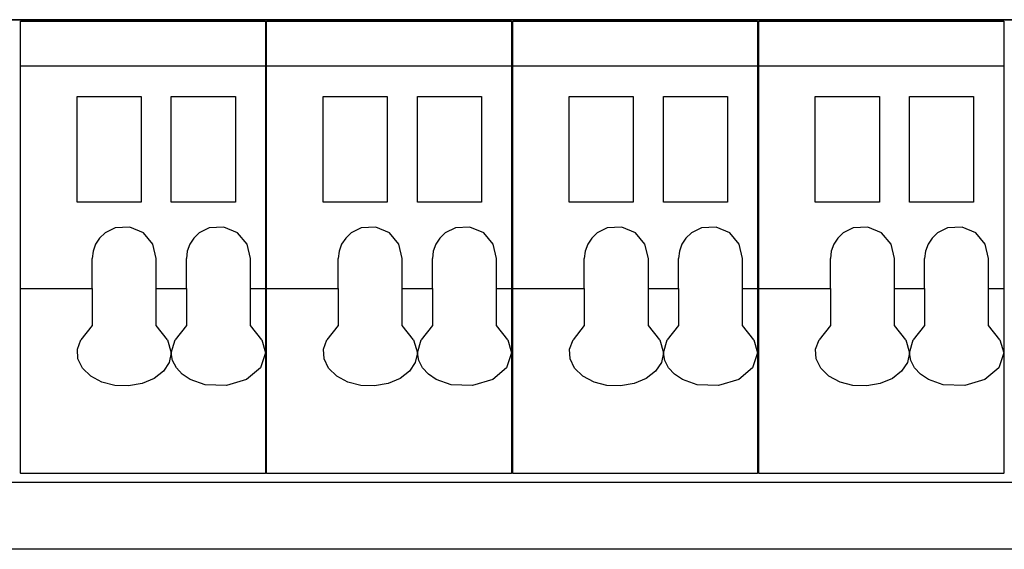
# Model space of a CAD drawing. Units: millimetres. Extents: x -223 to 197, y -728 to 194.
# Drawn here: x -124 to -98, y -11 to 3 of the extents above; entities that cross this region are included whole.
import ezdxf

# ---------------------------------------------------------------- set-up
doc = ezdxf.new("R2010")
doc.units = ezdxf.units.MM
doc.header["$MEASUREMENT"] = 0

msp = doc.modelspace()

# ---------------------------------------------------------------- linework, layer by layer
for points in [[(-123.995, 2.662), (-119.989, 2.662), (-116.032, 2.662), (-112.174, 2.662), (-110.296, 2.662), (-108.462, 2.662), (-106.677, 2.662), (-104.946, 2.662), (-103.277, 2.662), (-101.676, 2.662), (-100.147, 2.662), (-98.699, 2.662), (-97.336, 2.662)], [(-59.679, 2.662), (-63.121, 2.662), (-66.627, 2.662), (-73.794, 2.662), (-81.107, 2.662), (-88.493, 2.662), (-95.88, 2.662), (-103.193, 2.662), (-110.36, 2.662), (-113.866, 2.662), (-117.307, 2.662), (-120.676, 2.662), (-123.962, 2.662)], [(-123.695, 1.435), (-123.622, 1.435), (-123.415, 1.435), (-123.095, 1.435), (-122.679, 1.435), (-122.187, 1.435), (-121.638, 1.435), (-120.445, 1.435), (-119.251, 1.435), (-118.702, 1.435), (-118.21, 1.435), (-117.794, 1.435), (-117.474, 1.435), (-117.267, 1.435), (-117.194, 1.435)], [(-117.164, 1.435), (-117.091, 1.435), (-116.885, 1.435), (-116.564, 1.435), (-116.149, 1.435), (-115.657, 1.435), (-115.108, 1.435), (-113.914, 1.435), (-112.721, 1.435), (-112.172, 1.435), (-111.68, 1.435), (-111.264, 1.435), (-110.943, 1.435), (-110.737, 1.435), (-110.664, 1.435)], [(-110.634, 1.435), (-110.561, 1.435), (-110.355, 1.435), (-110.034, 1.435), (-109.618, 1.435), (-109.127, 1.435), (-108.577, 1.435), (-107.384, 1.435), (-106.191, 1.435), (-105.642, 1.435), (-105.15, 1.435), (-104.734, 1.435), (-104.413, 1.435), (-104.207, 1.435), (-104.134, 1.435)], [(-104.104, 1.435), (-104.031, 1.435), (-103.825, 1.435), (-103.504, 1.435), (-103.088, 1.435), (-102.596, 1.435), (-102.047, 1.435), (-100.854, 1.435), (-99.66, 1.435), (-99.111, 1.435), (-98.619, 1.435), (-98.204, 1.435), (-97.883, 1.435), (-97.677, 1.435), (-97.604, 1.435)], [(-120.094, -3.678), (-120.185, -3.296), (-120.436, -2.997), (-120.798, -2.841), (-121.187, -2.863), (-121.453, -2.997), (-121.597, -3.133), (-121.704, -3.296), (-121.771, -3.48), (-121.795, -3.678)], [(-117.594, -3.678), (-117.685, -3.296), (-117.936, -2.997), (-118.298, -2.841), (-118.686, -2.863), (-118.953, -2.997), (-119.096, -3.133), (-119.204, -3.296), (-119.271, -3.48), (-119.294, -3.678)], [(-113.564, -3.678), (-113.655, -3.296), (-113.905, -2.997), (-114.268, -2.841), (-114.656, -2.863), (-114.923, -2.997), (-115.066, -3.133), (-115.174, -3.296), (-115.241, -3.48), (-115.264, -3.678)], [(-111.064, -3.678), (-111.155, -3.296), (-111.405, -2.997), (-111.768, -2.841), (-112.156, -2.863), (-112.423, -2.997), (-112.566, -3.133), (-112.673, -3.296), (-112.741, -3.48), (-112.764, -3.678)], [(-107.034, -3.678), (-107.125, -3.296), (-107.375, -2.997), (-107.738, -2.841), (-108.126, -2.863), (-108.393, -2.997), (-108.536, -3.133), (-108.643, -3.296), (-108.711, -3.48), (-108.734, -3.678)], [(-104.534, -3.678), (-104.625, -3.296), (-104.875, -2.997), (-105.238, -2.841), (-105.626, -2.863), (-105.893, -2.997), (-106.036, -3.133), (-106.143, -3.296), (-106.211, -3.48), (-106.234, -3.678)], [(-100.504, -3.678), (-100.594, -3.296), (-100.845, -2.997), (-101.208, -2.841), (-101.596, -2.863), (-101.863, -2.997), (-102.006, -3.133), (-102.113, -3.296), (-102.18, -3.48), (-102.204, -3.678)], [(-98.004, -3.678), (-98.094, -3.296), (-98.345, -2.997), (-98.707, -2.841), (-99.096, -2.863), (-99.362, -2.997), (-99.506, -3.133), (-99.613, -3.296), (-99.68, -3.48), (-99.704, -3.678)], [(-121.795, -4.471), (-121.795, -3.678)], [(-120.094, -4.471), (-120.094, -3.678)], [(-119.294, -4.471), (-119.294, -3.678)], [(-117.594, -4.471), (-117.594, -3.678)], [(-115.264, -4.471), (-115.264, -3.678)], [(-113.564, -4.471), (-113.564, -3.678)], [(-112.764, -4.471), (-112.764, -3.678)], [(-111.064, -4.471), (-111.064, -3.678)], [(-108.734, -4.471), (-108.734, -3.678)], [(-107.034, -4.471), (-107.034, -3.678)], [(-106.234, -4.471), (-106.234, -3.678)], [(-104.534, -4.471), (-104.534, -3.678)], [(-102.204, -4.471), (-102.204, -3.678)], [(-100.504, -4.471), (-100.504, -3.678)], [(-99.704, -4.471), (-99.704, -3.678)], [(-98.004, -4.471), (-98.004, -3.678)], [(-123.695, -4.471), (-123.398, -4.471), (-122.745, -4.471), (-122.091, -4.471), (-121.795, -4.471)], [(-121.795, -4.471), (-121.795, -5.452)], [(-120.094, -4.471), (-119.294, -4.471)], [(-120.094, -5.452), (-120.094, -4.471)], [(-119.294, -4.471), (-119.294, -5.452)], [(-117.594, -5.452), (-117.594, -4.471)], [(-117.594, -4.471), (-117.194, -4.471)], [(-117.164, -4.471), (-116.867, -4.471), (-116.214, -4.471), (-115.561, -4.471), (-115.264, -4.471)], [(-115.264, -4.471), (-115.264, -5.452)], [(-113.564, -4.471), (-112.764, -4.471)], [(-113.564, -5.452), (-113.564, -4.471)], [(-112.764, -4.471), (-112.764, -5.452)], [(-111.064, -5.452), (-111.064, -4.471)], [(-111.064, -4.471), (-110.664, -4.471)], [(-110.634, -4.471), (-110.337, -4.471), (-109.684, -4.471), (-109.031, -4.471), (-108.734, -4.471)], [(-108.734, -4.471), (-108.734, -5.452)], [(-107.034, -4.471), (-106.234, -4.471)], [(-107.034, -5.452), (-107.034, -4.471)], [(-106.234, -4.471), (-106.234, -5.452)], [(-104.534, -5.452), (-104.534, -4.471)], [(-104.534, -4.471), (-104.134, -4.471)], [(-104.104, -4.471), (-103.807, -4.471), (-103.154, -4.471), (-102.501, -4.471), (-102.204, -4.471)], [(-102.204, -4.471), (-102.204, -5.452)], [(-100.504, -4.471), (-99.704, -4.471)], [(-100.504, -5.452), (-100.504, -4.471)], [(-99.704, -4.471), (-99.704, -5.452)], [(-98.004, -5.452), (-98.004, -4.471)], [(-98.004, -4.471), (-97.604, -4.471)], [(-121.795, -5.452), (-122.095, -5.832)], [(-119.794, -5.832), (-120.094, -5.452)], [(-119.294, -5.452), (-119.594, -5.832)], [(-117.294, -5.832), (-117.594, -5.452)], [(-115.264, -5.452), (-115.564, -5.832)], [(-113.264, -5.832), (-113.564, -5.452)], [(-112.764, -5.452), (-113.064, -5.832)], [(-110.764, -5.832), (-111.064, -5.452)], [(-108.734, -5.452), (-109.034, -5.832)], [(-106.734, -5.832), (-107.034, -5.452)], [(-106.234, -5.452), (-106.534, -5.832)], [(-104.234, -5.832), (-104.534, -5.452)], [(-102.204, -5.452), (-102.504, -5.832)], [(-100.204, -5.832), (-100.504, -5.452)], [(-99.704, -5.452), (-100.004, -5.832)], [(-97.704, -5.832), (-98.004, -5.452)], [(-119.694, -6.178), (-119.75, -6.438), (-119.906, -6.671), (-120.151, -6.861), (-120.47, -6.996), (-120.831, -7.059), (-121.195, -7.044), (-121.537, -6.957), (-121.834, -6.799), (-122.053, -6.587), (-122.173, -6.344), (-122.188, -6.086), (-122.095, -5.832)], [(-119.794, -5.832), (-119.694, -6.178)], [(-119.694, -6.178), (-119.594, -5.832)], [(-117.294, -5.832), (-117.194, -6.178)], [(-113.164, -6.178), (-113.219, -6.438), (-113.376, -6.671), (-113.621, -6.861), (-113.94, -6.996), (-114.301, -7.059), (-114.664, -7.044), (-115.007, -6.957), (-115.304, -6.799), (-115.523, -6.587), (-115.642, -6.344), (-115.658, -6.086), (-115.564, -5.832)], [(-113.264, -5.832), (-113.164, -6.178)], [(-113.164, -6.178), (-113.064, -5.832)], [(-110.764, -5.832), (-110.664, -6.178)], [(-106.634, -6.178), (-106.689, -6.438), (-106.846, -6.671), (-107.09, -6.861), (-107.409, -6.996), (-107.771, -7.059), (-108.134, -7.044), (-108.476, -6.957), (-108.774, -6.799), (-108.993, -6.587), (-109.112, -6.344), (-109.127, -6.086), (-109.034, -5.832)], [(-106.734, -5.832), (-106.634, -6.178)], [(-106.634, -6.178), (-106.534, -5.832)], [(-104.234, -5.832), (-104.134, -6.178)], [(-100.104, -6.178), (-100.159, -6.438), (-100.316, -6.671), (-100.56, -6.861), (-100.879, -6.996), (-101.24, -7.059), (-101.604, -7.044), (-101.946, -6.957), (-102.243, -6.799), (-102.462, -6.587), (-102.582, -6.344), (-102.597, -6.086), (-102.504, -5.832)], [(-100.204, -5.832), (-100.104, -6.178)], [(-100.104, -6.178), (-100.004, -5.832)], [(-97.704, -5.832), (-97.604, -6.178)], [(-117.194, -6.178), (-117.328, -6.576), (-117.696, -6.886), (-118.229, -7.049), (-118.8, -7.026), (-119.193, -6.886), (-119.403, -6.745), (-119.561, -6.576), (-119.66, -6.384), (-119.694, -6.178)], [(-110.664, -6.178), (-110.797, -6.576), (-111.166, -6.886), (-111.699, -7.049), (-112.27, -7.026), (-112.662, -6.886), (-112.873, -6.745), (-113.031, -6.576), (-113.13, -6.384), (-113.164, -6.178)], [(-104.134, -6.178), (-104.267, -6.576), (-104.636, -6.886), (-105.169, -7.049), (-105.74, -7.026), (-106.132, -6.886), (-106.343, -6.745), (-106.501, -6.576), (-106.6, -6.384), (-106.634, -6.178)], [(-97.604, -6.178), (-97.737, -6.576), (-98.105, -6.886), (-98.639, -7.049), (-99.209, -7.026), (-99.602, -6.886), (-99.813, -6.745), (-99.97, -6.576), (-100.069, -6.384), (-100.104, -6.178)], [(-96.562, -9.623), (-97.871, -9.623), (-99.268, -9.623), (-100.749, -9.623), (-102.308, -9.623), (-103.937, -9.623), (-105.631, -9.623), (-107.384, -9.623), (-109.19, -9.623), (-111.043, -9.623), (-112.935, -9.623), (-116.817, -9.623), (-120.788, -9.623), (-128.797, -9.623)], [(-59.566, -11.396), (-62.614, -11.396), (-65.713, -11.396), (-68.857, -11.396), (-72.039, -11.396), (-75.253, -11.396), (-81.752, -11.396), (-88.303, -11.396), (-94.853, -11.396), (-101.352, -11.396), (-104.566, -11.396), (-107.748, -11.396), (-110.892, -11.396), (-113.991, -11.396), (-117.039, -11.396), (-120.029, -11.396), (-122.955, -11.396), (-125.811, -11.396)], [(-59.679, -11.396), (-66.627, -11.396), (-73.794, -11.396), (-81.107, -11.396), (-88.493, -11.396), (-95.88, -11.396), (-103.193, -11.396), (-110.36, -11.396), (-117.307, -11.396), (-120.676, -11.396), (-123.962, -11.396)]]:
    msp.add_lwpolyline(points)
for points in [[(-123.695, 2.622), (-123.687, 2.622), (-123.666, 2.622), (-123.63, 2.622), (-123.582, 2.622), (-123.521, 2.622), (-123.448, 2.622), (-123.363, 2.622), (-123.268, 2.622), (-123.163, 2.622), (-123.048, 2.622), (-122.923, 2.622), (-122.791, 2.622), (-122.502, 2.622), (-122.187, 2.622), (-121.849, 2.622), (-121.494, 2.622), (-121.126, 2.622), (-120.749, 2.622), (-119.989, 2.622), (-119.615, 2.622), (-119.251, 2.622), (-118.902, 2.622), (-118.573, 2.622), (-118.268, 2.622), (-118.126, 2.622), (-117.991, 2.622), (-117.866, 2.622), (-117.749, 2.622), (-117.641, 2.622), (-117.544, 2.622), (-117.457, 2.622), (-117.382, 2.622), (-117.318, 2.622), (-117.267, 2.622), (-117.229, 2.622), (-117.205, 2.622), (-117.195, 2.622), (-117.194, 2.613), (-117.194, 2.578), (-117.194, 2.518), (-117.194, 2.433), (-117.194, 2.325), (-117.194, 2.195), (-117.194, 2.043), (-117.194, 1.871), (-117.194, 1.68), (-117.194, 1.471), (-117.194, 1.245), (-117.194, 1.004), (-117.194, 0.747), (-117.194, 0.476), (-117.194, 0.193), (-117.194, -0.101), (-117.194, -0.406), (-117.194, -0.721), (-117.194, -1.044), (-117.194, -1.711), (-117.194, -2.398), (-117.194, -3.097), (-117.194, -4.497), (-117.194, -5.181), (-117.194, -5.843), (-117.194, -6.163), (-117.194, -6.474), (-117.194, -6.775), (-117.194, -7.065), (-117.194, -7.343), (-117.194, -7.608), (-117.194, -7.859), (-117.194, -8.094), (-117.194, -8.314), (-117.194, -8.516), (-117.194, -8.699), (-117.194, -8.863), (-117.194, -9.006), (-117.194, -9.128), (-117.194, -9.227), (-117.194, -9.302), (-117.194, -9.352), (-117.194, -9.376), (-117.197, -9.379), (-117.213, -9.379), (-117.243, -9.379), (-117.286, -9.379), (-117.342, -9.379), (-117.411, -9.379), (-117.491, -9.379), (-117.582, -9.379), (-117.683, -9.379), (-117.794, -9.379), (-117.915, -9.379), (-118.044, -9.379), (-118.182, -9.379), (-118.327, -9.379), (-118.637, -9.379), (-118.971, -9.379), (-119.323, -9.379), (-119.689, -9.379), (-120.445, -9.379), (-121.2, -9.379), (-121.566, -9.379), (-121.918, -9.379), (-122.252, -9.379), (-122.562, -9.379), (-122.707, -9.379), (-122.845, -9.379), (-122.974, -9.379), (-123.095, -9.379), (-123.206, -9.379), (-123.308, -9.379), (-123.398, -9.379), (-123.478, -9.379), (-123.547, -9.379), (-123.603, -9.379), (-123.646, -9.379), (-123.676, -9.379), (-123.692, -9.379), (-123.695, -9.378), (-123.695, -9.359), (-123.695, -9.314), (-123.695, -9.244), (-123.695, -9.15), (-123.695, -9.032), (-123.695, -8.893), (-123.695, -8.733), (-123.695, -8.554), (-123.695, -8.355), (-123.695, -8.139), (-123.695, -7.907), (-123.695, -7.659), (-123.695, -7.397), (-123.695, -7.121), (-123.695, -6.834), (-123.695, -6.535), (-123.695, -6.226), (-123.695, -5.908), (-123.695, -5.582), (-123.695, -4.91), (-123.695, -4.22), (-123.695, -2.817), (-123.695, -2.121), (-123.695, -1.441), (-123.695, -0.785), (-123.695, -0.468), (-123.695, -0.161), (-123.695, 0.135), (-123.695, 0.421), (-123.695, 0.694), (-123.695, 0.953), (-123.695, 1.198), (-123.695, 1.427), (-123.695, 1.64), (-123.695, 1.835), (-123.695, 2.01), (-123.695, 2.166), (-123.695, 2.301), (-123.695, 2.414), (-123.695, 2.503), (-123.695, 2.568), (-123.695, 2.608), (-123.695, 2.622)], [(-117.164, 2.622), (-117.157, 2.622), (-117.135, 2.622), (-117.1, 2.622), (-117.052, 2.622), (-116.991, 2.622), (-116.917, 2.622), (-116.833, 2.622), (-116.738, 2.622), (-116.632, 2.622), (-116.517, 2.622), (-116.393, 2.622), (-116.261, 2.622), (-115.972, 2.622), (-115.657, 2.622), (-115.319, 2.622), (-114.964, 2.622), (-114.595, 2.622), (-114.219, 2.622), (-113.459, 2.622), (-113.085, 2.622), (-112.721, 2.622), (-112.372, 2.622), (-112.043, 2.622), (-111.738, 2.622), (-111.595, 2.622), (-111.461, 2.622), (-111.335, 2.622), (-111.218, 2.622), (-111.111, 2.622), (-111.014, 2.622), (-110.927, 2.622), (-110.852, 2.622), (-110.788, 2.622), (-110.737, 2.622), (-110.699, 2.622), (-110.675, 2.622), (-110.664, 2.622), (-110.664, 2.613), (-110.664, 2.578), (-110.664, 2.518), (-110.664, 2.433), (-110.664, 2.325), (-110.664, 2.195), (-110.664, 2.043), (-110.664, 1.871), (-110.664, 1.68), (-110.664, 1.471), (-110.664, 1.245), (-110.664, 1.004), (-110.664, 0.747), (-110.664, 0.476), (-110.664, 0.193), (-110.664, -0.101), (-110.664, -0.406), (-110.664, -0.721), (-110.664, -1.044), (-110.664, -1.711), (-110.664, -2.398), (-110.664, -3.097), (-110.664, -4.497), (-110.664, -5.181), (-110.664, -5.843), (-110.664, -6.163), (-110.664, -6.474), (-110.664, -6.775), (-110.664, -7.065), (-110.664, -7.343), (-110.664, -7.608), (-110.664, -7.859), (-110.664, -8.094), (-110.664, -8.314), (-110.664, -8.516), (-110.664, -8.699), (-110.664, -8.863), (-110.664, -9.006), (-110.664, -9.128), (-110.664, -9.227), (-110.664, -9.302), (-110.664, -9.352), (-110.664, -9.376), (-110.667, -9.379), (-110.683, -9.379), (-110.713, -9.379), (-110.756, -9.379), (-110.812, -9.379), (-110.88, -9.379), (-110.96, -9.379), (-111.051, -9.379), (-111.153, -9.379), (-111.264, -9.379), (-111.385, -9.379), (-111.514, -9.379), (-111.651, -9.379), (-111.796, -9.379), (-112.107, -9.379), (-112.44, -9.379), (-112.793, -9.379), (-113.159, -9.379), (-113.914, -9.379), (-114.67, -9.379), (-115.036, -9.379), (-115.388, -9.379), (-115.722, -9.379), (-116.032, -9.379), (-116.177, -9.379), (-116.315, -9.379), (-116.444, -9.379), (-116.564, -9.379), (-116.676, -9.379), (-116.777, -9.379), (-116.868, -9.379), (-116.948, -9.379), (-117.016, -9.379), (-117.072, -9.379), (-117.116, -9.379), (-117.146, -9.379), (-117.162, -9.379), (-117.164, -9.378), (-117.164, -9.359), (-117.164, -9.314), (-117.164, -9.244), (-117.164, -9.15), (-117.164, -9.032), (-117.164, -8.893), (-117.164, -8.733), (-117.164, -8.554), (-117.164, -8.355), (-117.164, -8.139), (-117.164, -7.907), (-117.164, -7.659), (-117.164, -7.397), (-117.164, -7.121), (-117.164, -6.834), (-117.164, -6.535), (-117.164, -6.226), (-117.164, -5.908), (-117.164, -5.582), (-117.164, -4.91), (-117.164, -4.22), (-117.164, -2.817), (-117.164, -2.121), (-117.164, -1.441), (-117.164, -0.785), (-117.164, -0.468), (-117.164, -0.161), (-117.164, 0.135), (-117.164, 0.421), (-117.164, 0.694), (-117.164, 0.953), (-117.164, 1.198), (-117.164, 1.427), (-117.164, 1.64), (-117.164, 1.835), (-117.164, 2.01), (-117.164, 2.166), (-117.164, 2.301), (-117.164, 2.414), (-117.164, 2.503), (-117.164, 2.568), (-117.164, 2.608), (-117.164, 2.622)], [(-110.634, 2.622), (-110.627, 2.622), (-110.605, 2.622), (-110.57, 2.622), (-110.521, 2.622), (-110.46, 2.622), (-110.387, 2.622), (-110.303, 2.622), (-110.208, 2.622), (-110.102, 2.622), (-109.987, 2.622), (-109.863, 2.622), (-109.73, 2.622), (-109.442, 2.622), (-109.127, 2.622), (-108.789, 2.622), (-108.433, 2.622), (-108.065, 2.622), (-107.688, 2.622), (-106.928, 2.622), (-106.554, 2.622), (-106.191, 2.622), (-105.842, 2.622), (-105.512, 2.622), (-105.207, 2.622), (-105.065, 2.622), (-104.931, 2.622), (-104.805, 2.622), (-104.688, 2.622), (-104.581, 2.622), (-104.483, 2.622), (-104.397, 2.622), (-104.321, 2.622), (-104.258, 2.622), (-104.207, 2.622), (-104.169, 2.622), (-104.144, 2.622), (-104.134, 2.622), (-104.134, 2.613), (-104.134, 2.578), (-104.134, 2.518), (-104.134, 2.433), (-104.134, 2.325), (-104.134, 2.195), (-104.134, 2.043), (-104.134, 1.871), (-104.134, 1.68), (-104.134, 1.471), (-104.134, 1.245), (-104.134, 1.004), (-104.134, 0.747), (-104.134, 0.476), (-104.134, 0.193), (-104.134, -0.101), (-104.134, -0.406), (-104.134, -0.721), (-104.134, -1.044), (-104.134, -1.711), (-104.134, -2.398), (-104.134, -3.097), (-104.134, -4.497), (-104.134, -5.181), (-104.134, -5.843), (-104.134, -6.163), (-104.134, -6.474), (-104.134, -6.775), (-104.134, -7.065), (-104.134, -7.343), (-104.134, -7.608), (-104.134, -7.859), (-104.134, -8.094), (-104.134, -8.314), (-104.134, -8.516), (-104.134, -8.699), (-104.134, -8.863), (-104.134, -9.006), (-104.134, -9.128), (-104.134, -9.227), (-104.134, -9.302), (-104.134, -9.352), (-104.134, -9.376), (-104.137, -9.379), (-104.153, -9.379), (-104.182, -9.379), (-104.226, -9.379), (-104.282, -9.379), (-104.35, -9.379), (-104.43, -9.379), (-104.521, -9.379), (-104.622, -9.379), (-104.734, -9.379), (-104.854, -9.379), (-104.984, -9.379), (-105.121, -9.379), (-105.266, -9.379), (-105.576, -9.379), (-105.91, -9.379), (-106.262, -9.379), (-106.628, -9.379), (-107.384, -9.379), (-108.14, -9.379), (-108.506, -9.379), (-108.858, -9.379), (-109.192, -9.379), (-109.502, -9.379), (-109.647, -9.379), (-109.784, -9.379), (-109.914, -9.379), (-110.034, -9.379), (-110.146, -9.379), (-110.247, -9.379), (-110.338, -9.379), (-110.418, -9.379), (-110.486, -9.379), (-110.542, -9.379), (-110.586, -9.379), (-110.616, -9.379), (-110.632, -9.379), (-110.634, -9.378), (-110.634, -9.359), (-110.634, -9.314), (-110.634, -9.244), (-110.634, -9.15), (-110.634, -9.032), (-110.634, -8.893), (-110.634, -8.733), (-110.634, -8.554), (-110.634, -8.355), (-110.634, -8.139), (-110.634, -7.907), (-110.634, -7.659), (-110.634, -7.397), (-110.634, -7.121), (-110.634, -6.834), (-110.634, -6.535), (-110.634, -6.226), (-110.634, -5.908), (-110.634, -5.582), (-110.634, -4.91), (-110.634, -4.22), (-110.634, -2.817), (-110.634, -2.121), (-110.634, -1.441), (-110.634, -0.785), (-110.634, -0.468), (-110.634, -0.161), (-110.634, 0.135), (-110.634, 0.421), (-110.634, 0.694), (-110.634, 0.953), (-110.634, 1.198), (-110.634, 1.427), (-110.634, 1.64), (-110.634, 1.835), (-110.634, 2.01), (-110.634, 2.166), (-110.634, 2.301), (-110.634, 2.414), (-110.634, 2.503), (-110.634, 2.568), (-110.634, 2.608), (-110.634, 2.622)], [(-104.104, 2.622), (-104.097, 2.622), (-104.075, 2.622), (-104.04, 2.622), (-103.991, 2.622), (-103.93, 2.622), (-103.857, 2.622), (-103.773, 2.622), (-103.677, 2.622), (-103.572, 2.622), (-103.457, 2.622), (-103.333, 2.622), (-103.2, 2.622), (-102.912, 2.622), (-102.596, 2.622), (-102.259, 2.622), (-101.903, 2.622), (-101.535, 2.622), (-101.158, 2.622), (-100.398, 2.622), (-100.024, 2.622), (-99.66, 2.622), (-99.312, 2.622), (-98.982, 2.622), (-98.677, 2.622), (-98.535, 2.622), (-98.401, 2.622), (-98.275, 2.622), (-98.158, 2.622), (-98.05, 2.622), (-97.953, 2.622), (-97.867, 2.622), (-97.791, 2.622), (-97.728, 2.622), (-97.677, 2.622), (-97.639, 2.622), (-97.614, 2.622), (-97.604, 2.622), (-97.604, 2.613), (-97.604, 2.578), (-97.604, 2.518), (-97.604, 2.433), (-97.604, 2.325), (-97.604, 2.195), (-97.604, 2.043), (-97.604, 1.871), (-97.604, 1.68), (-97.604, 1.471), (-97.604, 1.245), (-97.604, 1.004), (-97.604, 0.747), (-97.604, 0.476), (-97.604, 0.193), (-97.604, -0.101), (-97.604, -0.406), (-97.604, -0.721), (-97.604, -1.044), (-97.604, -1.711), (-97.604, -2.398), (-97.604, -3.097), (-97.604, -4.497), (-97.604, -5.181), (-97.604, -5.843), (-97.604, -6.163), (-97.604, -6.474), (-97.604, -6.775), (-97.604, -7.065), (-97.604, -7.343), (-97.604, -7.608), (-97.604, -7.859), (-97.604, -8.094), (-97.604, -8.314), (-97.604, -8.516), (-97.604, -8.699), (-97.604, -8.863), (-97.604, -9.006), (-97.604, -9.128), (-97.604, -9.227), (-97.604, -9.302), (-97.604, -9.352), (-97.604, -9.376), (-97.606, -9.379), (-97.622, -9.379), (-97.652, -9.379), (-97.696, -9.379), (-97.752, -9.379), (-97.82, -9.379), (-97.9, -9.379), (-97.991, -9.379), (-98.092, -9.379), (-98.204, -9.379), (-98.324, -9.379), (-98.453, -9.379), (-98.591, -9.379), (-98.736, -9.379), (-99.046, -9.379), (-99.38, -9.379), (-99.732, -9.379), (-100.098, -9.379), (-100.854, -9.379), (-101.609, -9.379), (-101.975, -9.379), (-102.328, -9.379), (-102.661, -9.379), (-102.972, -9.379), (-103.117, -9.379), (-103.254, -9.379), (-103.383, -9.379), (-103.504, -9.379), (-103.615, -9.379), (-103.717, -9.379), (-103.808, -9.379), (-103.888, -9.379), (-103.956, -9.379), (-104.012, -9.379), (-104.055, -9.379), (-104.085, -9.379), (-104.101, -9.379), (-104.104, -9.378), (-104.104, -9.359), (-104.104, -9.314), (-104.104, -9.244), (-104.104, -9.15), (-104.104, -9.032), (-104.104, -8.893), (-104.104, -8.733), (-104.104, -8.554), (-104.104, -8.355), (-104.104, -8.139), (-104.104, -7.907), (-104.104, -7.659), (-104.104, -7.397), (-104.104, -7.121), (-104.104, -6.834), (-104.104, -6.535), (-104.104, -6.226), (-104.104, -5.908), (-104.104, -5.582), (-104.104, -4.91), (-104.104, -4.22), (-104.104, -2.817), (-104.104, -2.121), (-104.104, -1.441), (-104.104, -0.785), (-104.104, -0.468), (-104.104, -0.161), (-104.104, 0.135), (-104.104, 0.421), (-104.104, 0.694), (-104.104, 0.953), (-104.104, 1.198), (-104.104, 1.427), (-104.104, 1.64), (-104.104, 1.835), (-104.104, 2.01), (-104.104, 2.166), (-104.104, 2.301), (-104.104, 2.414), (-104.104, 2.503), (-104.104, 2.568), (-104.104, 2.608), (-104.104, 2.622)], [(-122.195, 0.622), (-122.187, 0.622), (-122.165, 0.622), (-122.13, 0.622), (-122.083, 0.622), (-122.025, 0.622), (-121.958, 0.622), (-121.883, 0.622), (-121.8, 0.622), (-121.619, 0.622), (-121.424, 0.622), (-121.225, 0.622), (-121.032, 0.622), (-120.941, 0.622), (-120.855, 0.622), (-120.775, 0.622), (-120.703, 0.622), (-120.639, 0.622), (-120.586, 0.622), (-120.544, 0.622), (-120.514, 0.622), (-120.497, 0.622), (-120.494, 0.62), (-120.494, 0.612), (-120.494, 0.598), (-120.494, 0.578), (-120.494, 0.553), (-120.494, 0.522), (-120.494, 0.487), (-120.494, 0.402), (-120.494, 0.301), (-120.494, 0.184), (-120.494, 0.055), (-120.494, -0.085), (-120.494, -0.233), (-120.494, -0.389), (-120.494, -1.039), (-120.494, -1.199), (-120.494, -1.353), (-120.494, -1.5), (-120.494, -1.638), (-120.494, -1.765), (-120.494, -1.879), (-120.494, -1.977), (-120.494, -2.058), (-120.494, -2.091), (-120.494, -2.12), (-120.494, -2.143), (-120.494, -2.16), (-120.494, -2.172), (-120.494, -2.178), (-120.499, -2.178), (-120.518, -2.178), (-120.551, -2.178), (-120.596, -2.178), (-120.651, -2.178), (-120.717, -2.178), (-120.791, -2.178), (-120.872, -2.178), (-120.959, -2.178), (-121.147, -2.178), (-121.345, -2.178), (-121.542, -2.178), (-121.73, -2.178), (-121.817, -2.178), (-121.898, -2.178), (-121.972, -2.178), (-122.038, -2.178), (-122.093, -2.178), (-122.138, -2.178), (-122.171, -2.178), (-122.19, -2.178), (-122.195, -2.178), (-122.195, -2.174), (-122.195, -2.163), (-122.195, -2.147), (-122.195, -2.125), (-122.195, -2.097), (-122.195, -2.065), (-122.195, -2.028), (-122.195, -1.94), (-122.195, -1.835), (-122.195, -1.716), (-122.195, -1.584), (-122.195, -1.443), (-122.195, -1.292), (-122.195, -0.975), (-122.195, -0.647), (-122.195, -0.326), (-122.195, -0.173), (-122.195, -0.028), (-122.195, 0.108), (-122.195, 0.233), (-122.195, 0.343), (-122.195, 0.438), (-122.195, 0.515), (-122.195, 0.547), (-122.195, 0.573), (-122.195, 0.594), (-122.195, 0.609), (-122.195, 0.619), (-122.195, 0.622)], [(-119.694, 0.622), (-119.687, 0.622), (-119.665, 0.622), (-119.63, 0.622), (-119.583, 0.622), (-119.525, 0.622), (-119.458, 0.622), (-119.383, 0.622), (-119.3, 0.622), (-119.119, 0.622), (-118.924, 0.622), (-118.725, 0.622), (-118.532, 0.622), (-118.441, 0.622), (-118.355, 0.622), (-118.275, 0.622), (-118.203, 0.622), (-118.139, 0.622), (-118.086, 0.622), (-118.043, 0.622), (-118.013, 0.622), (-117.997, 0.622), (-117.994, 0.62), (-117.994, 0.612), (-117.994, 0.598), (-117.994, 0.578), (-117.994, 0.553), (-117.994, 0.522), (-117.994, 0.487), (-117.994, 0.402), (-117.994, 0.301), (-117.994, 0.184), (-117.994, 0.055), (-117.994, -0.085), (-117.994, -0.233), (-117.994, -0.389), (-117.994, -1.039), (-117.994, -1.199), (-117.994, -1.353), (-117.994, -1.5), (-117.994, -1.638), (-117.994, -1.765), (-117.994, -1.879), (-117.994, -1.977), (-117.994, -2.058), (-117.994, -2.091), (-117.994, -2.12), (-117.994, -2.143), (-117.994, -2.16), (-117.994, -2.172), (-117.994, -2.178), (-117.999, -2.178), (-118.018, -2.178), (-118.051, -2.178), (-118.096, -2.178), (-118.151, -2.178), (-118.217, -2.178), (-118.291, -2.178), (-118.372, -2.178), (-118.459, -2.178), (-118.647, -2.178), (-118.844, -2.178), (-119.042, -2.178), (-119.23, -2.178), (-119.317, -2.178), (-119.398, -2.178), (-119.472, -2.178), (-119.538, -2.178), (-119.593, -2.178), (-119.638, -2.178), (-119.67, -2.178), (-119.69, -2.178), (-119.694, -2.178), (-119.694, -2.174), (-119.694, -2.163), (-119.694, -2.147), (-119.694, -2.125), (-119.694, -2.097), (-119.694, -2.065), (-119.694, -2.028), (-119.694, -1.94), (-119.694, -1.835), (-119.694, -1.716), (-119.694, -1.584), (-119.694, -1.443), (-119.694, -1.292), (-119.694, -0.975), (-119.694, -0.647), (-119.694, -0.326), (-119.694, -0.173), (-119.694, -0.028), (-119.694, 0.108), (-119.694, 0.233), (-119.694, 0.343), (-119.694, 0.438), (-119.694, 0.515), (-119.694, 0.547), (-119.694, 0.573), (-119.694, 0.594), (-119.694, 0.609), (-119.694, 0.619), (-119.694, 0.622)], [(-115.664, 0.622), (-115.657, 0.622), (-115.635, 0.622), (-115.6, 0.622), (-115.553, 0.622), (-115.495, 0.622), (-115.428, 0.622), (-115.353, 0.622), (-115.27, 0.622), (-115.089, 0.622), (-114.894, 0.622), (-114.695, 0.622), (-114.502, 0.622), (-114.411, 0.622), (-114.325, 0.622), (-114.245, 0.622), (-114.173, 0.622), (-114.109, 0.622), (-114.056, 0.622), (-114.013, 0.622), (-113.983, 0.622), (-113.967, 0.622), (-113.964, 0.62), (-113.964, 0.612), (-113.964, 0.598), (-113.964, 0.578), (-113.964, 0.553), (-113.964, 0.522), (-113.964, 0.487), (-113.964, 0.402), (-113.964, 0.301), (-113.964, 0.184), (-113.964, 0.055), (-113.964, -0.085), (-113.964, -0.233), (-113.964, -0.389), (-113.964, -1.039), (-113.964, -1.199), (-113.964, -1.353), (-113.964, -1.5), (-113.964, -1.638), (-113.964, -1.765), (-113.964, -1.879), (-113.964, -1.977), (-113.964, -2.058), (-113.964, -2.091), (-113.964, -2.12), (-113.964, -2.143), (-113.964, -2.16), (-113.964, -2.172), (-113.964, -2.178), (-113.969, -2.178), (-113.988, -2.178), (-114.021, -2.178), (-114.066, -2.178), (-114.121, -2.178), (-114.187, -2.178), (-114.26, -2.178), (-114.342, -2.178), (-114.429, -2.178), (-114.617, -2.178), (-114.814, -2.178), (-115.012, -2.178), (-115.2, -2.178), (-115.287, -2.178), (-115.368, -2.178), (-115.442, -2.178), (-115.507, -2.178), (-115.563, -2.178), (-115.608, -2.178), (-115.64, -2.178), (-115.659, -2.178), (-115.664, -2.178), (-115.664, -2.174), (-115.664, -2.163), (-115.664, -2.147), (-115.664, -2.125), (-115.664, -2.097), (-115.664, -2.065), (-115.664, -2.028), (-115.664, -1.94), (-115.664, -1.835), (-115.664, -1.716), (-115.664, -1.584), (-115.664, -1.443), (-115.664, -1.292), (-115.664, -0.975), (-115.664, -0.647), (-115.664, -0.326), (-115.664, -0.173), (-115.664, -0.028), (-115.664, 0.108), (-115.664, 0.233), (-115.664, 0.343), (-115.664, 0.438), (-115.664, 0.515), (-115.664, 0.547), (-115.664, 0.573), (-115.664, 0.594), (-115.664, 0.609), (-115.664, 0.619), (-115.664, 0.622)], [(-113.164, 0.622), (-113.157, 0.622), (-113.135, 0.622), (-113.1, 0.622), (-113.053, 0.622), (-112.995, 0.622), (-112.928, 0.622), (-112.852, 0.622), (-112.77, 0.622), (-112.589, 0.622), (-112.394, 0.622), (-112.195, 0.622), (-112.002, 0.622), (-111.911, 0.622), (-111.825, 0.622), (-111.745, 0.622), (-111.673, 0.622), (-111.609, 0.622), (-111.556, 0.622), (-111.513, 0.622), (-111.483, 0.622), (-111.467, 0.622), (-111.464, 0.62), (-111.464, 0.612), (-111.464, 0.598), (-111.464, 0.578), (-111.464, 0.553), (-111.464, 0.522), (-111.464, 0.487), (-111.464, 0.402), (-111.464, 0.301), (-111.464, 0.184), (-111.464, 0.055), (-111.464, -0.085), (-111.464, -0.233), (-111.464, -0.389), (-111.464, -1.039), (-111.464, -1.199), (-111.464, -1.353), (-111.464, -1.5), (-111.464, -1.638), (-111.464, -1.765), (-111.464, -1.879), (-111.464, -1.977), (-111.464, -2.058), (-111.464, -2.091), (-111.464, -2.12), (-111.464, -2.143), (-111.464, -2.16), (-111.464, -2.172), (-111.464, -2.178), (-111.469, -2.178), (-111.488, -2.178), (-111.521, -2.178), (-111.565, -2.178), (-111.621, -2.178), (-111.686, -2.178), (-111.76, -2.178), (-111.841, -2.178), (-111.929, -2.178), (-112.117, -2.178), (-112.314, -2.178), (-112.512, -2.178), (-112.7, -2.178), (-112.787, -2.178), (-112.868, -2.178), (-112.942, -2.178), (-113.007, -2.178), (-113.063, -2.178), (-113.108, -2.178), (-113.14, -2.178), (-113.159, -2.178), (-113.164, -2.178), (-113.164, -2.174), (-113.164, -2.163), (-113.164, -2.147), (-113.164, -2.125), (-113.164, -2.097), (-113.164, -2.065), (-113.164, -2.028), (-113.164, -1.94), (-113.164, -1.835), (-113.164, -1.716), (-113.164, -1.584), (-113.164, -1.443), (-113.164, -1.292), (-113.164, -0.975), (-113.164, -0.647), (-113.164, -0.326), (-113.164, -0.173), (-113.164, -0.028), (-113.164, 0.108), (-113.164, 0.233), (-113.164, 0.343), (-113.164, 0.438), (-113.164, 0.515), (-113.164, 0.547), (-113.164, 0.573), (-113.164, 0.594), (-113.164, 0.609), (-113.164, 0.619), (-113.164, 0.622)], [(-109.134, 0.622), (-109.126, 0.622), (-109.105, 0.622), (-109.069, 0.622), (-109.023, 0.622), (-108.965, 0.622), (-108.898, 0.622), (-108.822, 0.622), (-108.74, 0.622), (-108.558, 0.622), (-108.364, 0.622), (-108.165, 0.622), (-107.972, 0.622), (-107.881, 0.622), (-107.795, 0.622), (-107.715, 0.622), (-107.642, 0.622), (-107.579, 0.622), (-107.525, 0.622), (-107.483, 0.622), (-107.453, 0.622), (-107.437, 0.622), (-107.434, 0.62), (-107.434, 0.612), (-107.434, 0.598), (-107.434, 0.578), (-107.434, 0.553), (-107.434, 0.522), (-107.434, 0.487), (-107.434, 0.402), (-107.434, 0.301), (-107.434, 0.184), (-107.434, 0.055), (-107.434, -0.085), (-107.434, -0.233), (-107.434, -0.389), (-107.434, -1.039), (-107.434, -1.199), (-107.434, -1.353), (-107.434, -1.5), (-107.434, -1.638), (-107.434, -1.765), (-107.434, -1.879), (-107.434, -1.977), (-107.434, -2.058), (-107.434, -2.091), (-107.434, -2.12), (-107.434, -2.143), (-107.434, -2.16), (-107.434, -2.172), (-107.434, -2.178), (-107.439, -2.178), (-107.458, -2.178), (-107.491, -2.178), (-107.535, -2.178), (-107.591, -2.178), (-107.656, -2.178), (-107.73, -2.178), (-107.811, -2.178), (-107.899, -2.178), (-108.086, -2.178), (-108.284, -2.178), (-108.482, -2.178), (-108.67, -2.178), (-108.757, -2.178), (-108.838, -2.178), (-108.912, -2.178), (-108.977, -2.178), (-109.033, -2.178), (-109.078, -2.178), (-109.11, -2.178), (-109.129, -2.178), (-109.134, -2.178), (-109.134, -2.174), (-109.134, -2.163), (-109.134, -2.147), (-109.134, -2.125), (-109.134, -2.097), (-109.134, -2.065), (-109.134, -2.028), (-109.134, -1.94), (-109.134, -1.835), (-109.134, -1.716), (-109.134, -1.584), (-109.134, -1.443), (-109.134, -1.292), (-109.134, -0.975), (-109.134, -0.647), (-109.134, -0.326), (-109.134, -0.173), (-109.134, -0.028), (-109.134, 0.108), (-109.134, 0.233), (-109.134, 0.343), (-109.134, 0.438), (-109.134, 0.515), (-109.134, 0.547), (-109.134, 0.573), (-109.134, 0.594), (-109.134, 0.609), (-109.134, 0.619), (-109.134, 0.622)], [(-106.634, 0.622), (-106.626, 0.622), (-106.604, 0.622), (-106.569, 0.622), (-106.522, 0.622), (-106.465, 0.622), (-106.398, 0.622), (-106.322, 0.622), (-106.24, 0.622), (-106.058, 0.622), (-105.864, 0.622), (-105.665, 0.622), (-105.472, 0.622), (-105.381, 0.622), (-105.294, 0.622), (-105.215, 0.622), (-105.142, 0.622), (-105.079, 0.622), (-105.025, 0.622), (-104.983, 0.622), (-104.953, 0.622), (-104.937, 0.622), (-104.934, 0.62), (-104.934, 0.612), (-104.934, 0.598), (-104.934, 0.578), (-104.934, 0.553), (-104.934, 0.522), (-104.934, 0.487), (-104.934, 0.402), (-104.934, 0.301), (-104.934, 0.184), (-104.934, 0.055), (-104.934, -0.085), (-104.934, -0.233), (-104.934, -0.389), (-104.934, -1.039), (-104.934, -1.199), (-104.934, -1.353), (-104.934, -1.5), (-104.934, -1.638), (-104.934, -1.765), (-104.934, -1.879), (-104.934, -1.977), (-104.934, -2.058), (-104.934, -2.091), (-104.934, -2.12), (-104.934, -2.143), (-104.934, -2.16), (-104.934, -2.172), (-104.934, -2.178), (-104.939, -2.178), (-104.958, -2.178), (-104.99, -2.178), (-105.035, -2.178), (-105.091, -2.178), (-105.156, -2.178), (-105.23, -2.178), (-105.311, -2.178), (-105.398, -2.178), (-105.586, -2.178), (-105.784, -2.178), (-105.982, -2.178), (-106.169, -2.178), (-106.257, -2.178), (-106.338, -2.178), (-106.412, -2.178), (-106.477, -2.178), (-106.533, -2.178), (-106.577, -2.178), (-106.61, -2.178), (-106.629, -2.178), (-106.634, -2.178), (-106.634, -2.174), (-106.634, -2.163), (-106.634, -2.147), (-106.634, -2.125), (-106.634, -2.097), (-106.634, -2.065), (-106.634, -2.028), (-106.634, -1.94), (-106.634, -1.835), (-106.634, -1.716), (-106.634, -1.584), (-106.634, -1.443), (-106.634, -1.292), (-106.634, -0.975), (-106.634, -0.647), (-106.634, -0.326), (-106.634, -0.173), (-106.634, -0.028), (-106.634, 0.108), (-106.634, 0.233), (-106.634, 0.343), (-106.634, 0.438), (-106.634, 0.515), (-106.634, 0.547), (-106.634, 0.573), (-106.634, 0.594), (-106.634, 0.609), (-106.634, 0.619), (-106.634, 0.622)], [(-102.604, 0.622), (-102.596, 0.622), (-102.574, 0.622), (-102.539, 0.622), (-102.492, 0.622), (-102.435, 0.622), (-102.367, 0.622), (-102.292, 0.622), (-102.21, 0.622), (-102.028, 0.622), (-101.833, 0.622), (-101.635, 0.622), (-101.442, 0.622), (-101.35, 0.622), (-101.264, 0.622), (-101.185, 0.622), (-101.112, 0.622), (-101.049, 0.622), (-100.995, 0.622), (-100.953, 0.622), (-100.923, 0.622), (-100.907, 0.622), (-100.904, 0.62), (-100.904, 0.612), (-100.904, 0.598), (-100.904, 0.578), (-100.904, 0.553), (-100.904, 0.522), (-100.904, 0.487), (-100.904, 0.402), (-100.904, 0.301), (-100.904, 0.184), (-100.904, 0.055), (-100.904, -0.085), (-100.904, -0.233), (-100.904, -0.389), (-100.904, -1.039), (-100.904, -1.199), (-100.904, -1.353), (-100.904, -1.5), (-100.904, -1.638), (-100.904, -1.765), (-100.904, -1.879), (-100.904, -1.977), (-100.904, -2.058), (-100.904, -2.091), (-100.904, -2.12), (-100.904, -2.143), (-100.904, -2.16), (-100.904, -2.172), (-100.904, -2.178), (-100.909, -2.178), (-100.928, -2.178), (-100.96, -2.178), (-101.005, -2.178), (-101.061, -2.178), (-101.126, -2.178), (-101.2, -2.178), (-101.281, -2.178), (-101.368, -2.178), (-101.556, -2.178), (-101.754, -2.178), (-101.951, -2.178), (-102.139, -2.178), (-102.227, -2.178), (-102.308, -2.178), (-102.382, -2.178), (-102.447, -2.178), (-102.503, -2.178), (-102.547, -2.178), (-102.58, -2.178), (-102.599, -2.178), (-102.604, -2.178), (-102.604, -2.174), (-102.604, -2.163), (-102.604, -2.147), (-102.604, -2.125), (-102.604, -2.097), (-102.604, -2.065), (-102.604, -2.028), (-102.604, -1.94), (-102.604, -1.835), (-102.604, -1.716), (-102.604, -1.584), (-102.604, -1.443), (-102.604, -1.292), (-102.604, -0.975), (-102.604, -0.647), (-102.604, -0.326), (-102.604, -0.173), (-102.604, -0.028), (-102.604, 0.108), (-102.604, 0.233), (-102.604, 0.343), (-102.604, 0.438), (-102.604, 0.515), (-102.604, 0.547), (-102.604, 0.573), (-102.604, 0.594), (-102.604, 0.609), (-102.604, 0.619), (-102.604, 0.622)], [(-100.104, 0.622), (-100.096, 0.622), (-100.074, 0.622), (-100.039, 0.622), (-99.992, 0.622), (-99.935, 0.622), (-99.867, 0.622), (-99.792, 0.622), (-99.709, 0.622), (-99.528, 0.622), (-99.333, 0.622), (-99.135, 0.622), (-98.942, 0.622), (-98.85, 0.622), (-98.764, 0.622), (-98.684, 0.622), (-98.612, 0.622), (-98.549, 0.622), (-98.495, 0.622), (-98.453, 0.622), (-98.423, 0.622), (-98.406, 0.622), (-98.404, 0.62), (-98.404, 0.612), (-98.404, 0.598), (-98.404, 0.578), (-98.404, 0.553), (-98.404, 0.522), (-98.404, 0.487), (-98.404, 0.402), (-98.404, 0.301), (-98.404, 0.184), (-98.404, 0.055), (-98.404, -0.085), (-98.404, -0.233), (-98.404, -0.389), (-98.404, -1.039), (-98.404, -1.199), (-98.404, -1.353), (-98.404, -1.5), (-98.404, -1.638), (-98.404, -1.765), (-98.404, -1.879), (-98.404, -1.977), (-98.404, -2.058), (-98.404, -2.091), (-98.404, -2.12), (-98.404, -2.143), (-98.404, -2.16), (-98.404, -2.172), (-98.404, -2.178), (-98.409, -2.178), (-98.428, -2.178), (-98.46, -2.178), (-98.505, -2.178), (-98.561, -2.178), (-98.626, -2.178), (-98.7, -2.178), (-98.781, -2.178), (-98.868, -2.178), (-99.056, -2.178), (-99.254, -2.178), (-99.451, -2.178), (-99.639, -2.178), (-99.726, -2.178), (-99.808, -2.178), (-99.882, -2.178), (-99.947, -2.178), (-100.003, -2.178), (-100.047, -2.178), (-100.08, -2.178), (-100.099, -2.178), (-100.104, -2.178), (-100.104, -2.174), (-100.104, -2.163), (-100.104, -2.147), (-100.104, -2.125), (-100.104, -2.097), (-100.104, -2.065), (-100.104, -2.028), (-100.104, -1.94), (-100.104, -1.835), (-100.104, -1.716), (-100.104, -1.584), (-100.104, -1.443), (-100.104, -1.292), (-100.104, -0.975), (-100.104, -0.647), (-100.104, -0.326), (-100.104, -0.173), (-100.104, -0.028), (-100.104, 0.108), (-100.104, 0.233), (-100.104, 0.343), (-100.104, 0.438), (-100.104, 0.515), (-100.104, 0.547), (-100.104, 0.573), (-100.104, 0.594), (-100.104, 0.609), (-100.104, 0.619), (-100.104, 0.622)]]:
    msp.add_lwpolyline(points, close=True)

doc.saveas('drawing.dxf')
